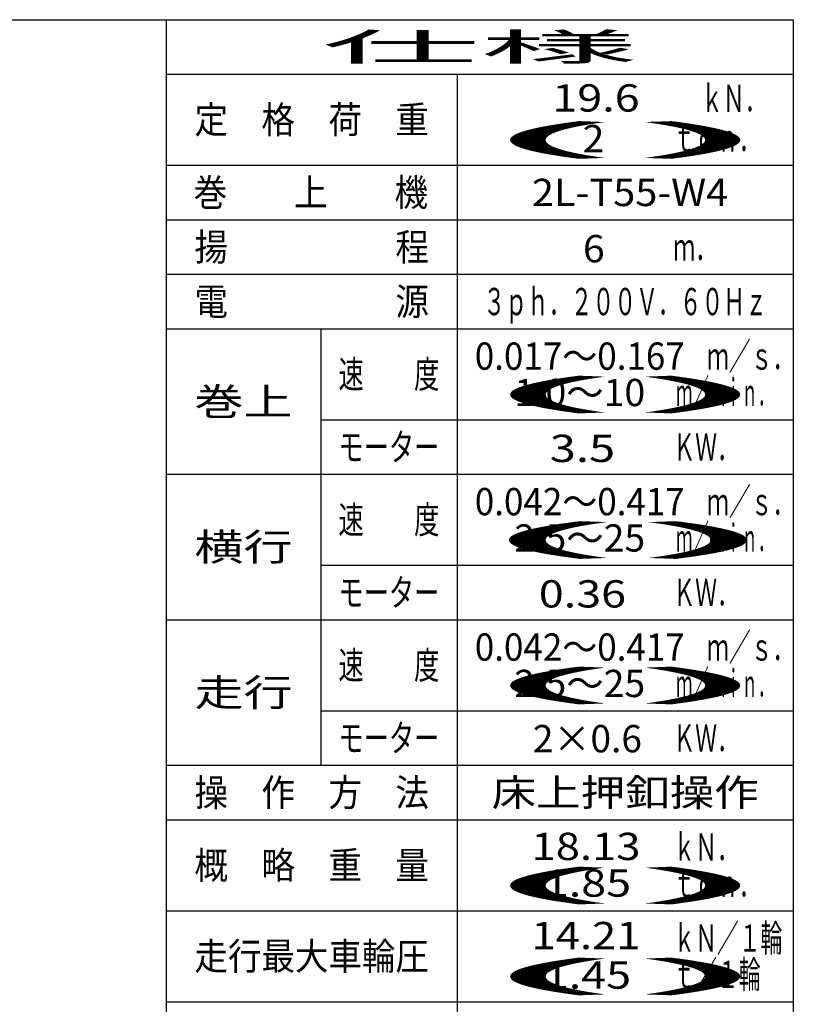
# Model space of a CAD drawing. Units: millimetres. Extents: x -185 to 185, y -134 to 137.
# Drawn here: x 100 to 185, y 25 to 134 of the extents above; entities that cross this region are included whole.
import ezdxf
from ezdxf.enums import TextEntityAlignment as Align

# ---------------------------------------------------------------- set-up
doc = ezdxf.new("R2010")
doc.units = ezdxf.units.MM
doc.header["$LTSCALE"] = 0.25
doc.styles.add('dcStyle0', font='txt.shx', dxfattribs={"width": 0.702703, "bigfont": 'bigfont'})

msp = doc.modelspace()

# ---------------------------------------------------------------- linework, layer by layer
at = {"color": 4, "linetype": 'Continuous', "lineweight": 25}
for p, q in [((10, 133.5), (185, 133.5)), ((116, 133.5), (116, -10.624)), ((185, 133.5), (185, -133.5))]:
    msp.add_line(p, q, dxfattribs=at)
at = {"color": 7, "linetype": 'Continuous', "lineweight": 25}
for p, q in [((116, 127.5), (185, 127.5)), ((148, 127.5), (148, 15.5)), ((116, 117.5), (185, 117.5)), ((116, 111.5), (185, 111.5)), ((116, 105.5), (185, 105.5)), ((116, 99.5), (185, 99.5)), ((133, 99.5), (133, 51.5)), ((133, 89.5), (185, 89.5)), ((116, 83.5), (185, 83.5)), ((133, 73.5), (185, 73.5)), ((116, 67.5), (185, 67.5)), ((133, 57.5), (185, 57.5)), ((116, 51.5), (185, 51.5)), ((116, 45.5), (185, 45.5)), ((116, 35.5), (185, 35.5)), ((116, 25.5), (185, 25.5))]:
    msp.add_line(p, q, dxfattribs=at)

# ---------------------------------------------------------------- texts
at = {"color": 7, "style": 'dcStyle0'}
for s, width, p, p2 in [('仕様', 7.381818, (133.1, 129), (167.9, 129)), ('19.6', 1.002985, (158.488, 123.394), (168.088, 123.394)), ('ｋＮ．', 0.988235, (174.852, 123.359), (182.052, 123.359)), ('定\u3000格\u3000荷\u3000重', 1.468293, (119.1, 121), (144.9, 121)), ('()', 10.15, (149.1, 119), (183.9, 119)), ('2', 0.988235, (161.811, 118.922), (164.211, 118.922)), ('ｔｏｎ．', 0.973913, (171.8, 119), (181.4, 119)), ('巻\u3000\u3000上\u3000\u3000機', 1.468293, (119.003, 113), (144.803, 113)), ('2L-T55-W4', 0.808556, (156.233, 113), (177.833, 113)), ('揚\u3000\u3000\u3000\u3000\u3000程', 1.468293, (119.1, 107), (144.9, 107)), ('6', 0.988235, (161.851, 106.815), (164.251, 106.815)), ('ｍ．', 1.018182, (171.8, 107), (176.6, 107)), ('電\u3000\u3000\u3000\u3000\u3000源', 1.468293, (119.1, 101), (144.9, 101)), ('３ｐｈ．２００Ｖ．６０Ｈｚ', 0.945455, (150.9, 101), (182.1, 101)), ('0.017～0.167', 0.829231, (149.95, 95), (173.05, 95)), ('ｍ／ｓ．', 0.973913, (175.509, 95), (185.109, 95)), ('速\u3000\u3000度', 1.126087, (134.95, 93), (146.05, 93)), ('()', 10.15, (149.1, 91), (183.9, 91)), ('ｍ／ｍｉｎ．', 0.72, (172.1, 91), (182.9, 91)), ('巻上', 2.290909, (119.1, 90), (129.9, 90)), ('1.0～10', 0.96, (154.3, 91), (168.7, 91)), ('モーター', 1.126087, (134.95, 85), (146.05, 85)), ('3.5', 1.07234, (158.195, 84.852), (165.395, 84.852)), ('ＫＷ．', 0.988235, (171.8, 85), (179, 85)), ('ｍ／ｓ．', 0.973913, (175.509, 79), (185.109, 79)), ('0.042～0.417', 0.829231, (149.95, 79), (173.05, 79)), ('速\u3000\u3000度', 1.126087, (134.95, 77), (146.05, 77)), ('()', 10.5, (148.8, 75), (184.8, 75)), ('2.5～25', 0.96, (154.3, 75), (168.7, 75)), ('ｍ／ｍｉｎ．', 0.72, (172.1, 75), (182.9, 75)), ('横行', 2.290909, (119.1, 74), (129.9, 74)), ('モーター', 1.126087, (134.95, 69), (146.05, 69)), ('0.36', 1.002985, (156.995, 68.852), (166.595, 68.852)), ('ＫＷ．', 0.988235, (171.8, 69), (179, 69)), ('ｍ／ｓ．', 0.973913, (175.509, 63), (185.109, 63)), ('0.042～0.417', 0.829231, (149.95, 63), (173.05, 63)), ('速\u3000\u3000度', 1.126087, (134.95, 61), (146.05, 61)), ('()', 10.15, (149.1, 59), (183.9, 59)), ('2.5～25', 0.96, (154.3, 59), (168.7, 59)), ('ｍ／ｍｉｎ．', 0.72, (172.1, 59), (182.9, 59)), ('走行', 2.290909, (119.1, 58), (129.9, 58)), ('モーター', 1.126087, (134.95, 53), (146.05, 53)), ('2×0.6', 0.988235, (156.339, 52.923), (168.339, 52.923)), ('ＫＷ．', 0.988235, (171.8, 53), (179, 53)), ('操\u3000作\u3000方\u3000法', 1.468293, (119.1, 47), (144.9, 47)), ('床上押釦操作', 1.96, (151.8, 47), (181.2, 47)), ('18.13', 0.965517, (156.186, 41.077), (168.186, 41.077)), ('ｋＮ．', 0.988235, (171.8, 41), (179, 41)), ('概\u3000略\u3000重\u3000量', 1.468293, (119.1, 39), (144.9, 39)), ('()', 10.15, (149.1, 37), (183.9, 37)), ('1.85', 1.002985, (157.549, 37.043), (167.149, 37.043)), ('ｔｏｎ．', 0.973913, (171.8, 37), (181.4, 37)), ('14.21', 1.037037, (156.186, 31.272), (168.186, 31.272)), ('ｋＮ／１輪', 0.965517, (171.8, 31), (183.8, 31)), ('走行最大車輪圧', 1.468293, (119.1, 29), (144.9, 29)), ('()', 10.15, (149.1, 27), (183.9, 27)), ('ｔ／１輪', 0.973913, (171.8, 27), (181.4, 27)), ('1.45', 1.002985, (157.549, 26.923), (167.149, 26.923))]:
    msp.add_text(s, height=3, dxfattribs=dict(at, width=width)).set_placement(p, p2, align=Align.FIT)

doc.saveas('drawing.dxf')
